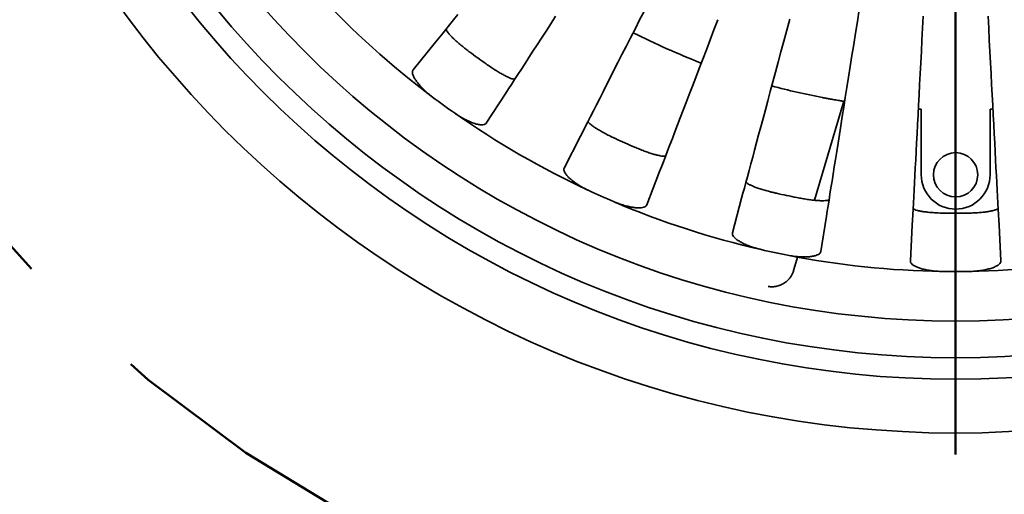
# Model space of a CAD drawing. Units: inches. Extents: x 0.1 to 8.4, y 0.1 to 10.9.
# Drawn here: x 4 to 4.7, y 6.9 to 7.2 of the extents above; entities that cross this region are included whole.
import ezdxf

# ---------------------------------------------------------------- set-up
doc = ezdxf.new("R2010")
doc.units = ezdxf.units.IN
doc.header["$MEASUREMENT"] = 0
doc.linetypes.add('CENTERX2', pattern=[0.8, 0.5, -0.1, 0.1, -0.1])
doc.layers.add('WALL', color=7, linetype='Continuous', lineweight=50)
doc.styles.add('SLDTEXTSTYLE0', font='TXT', dxfattribs={"width": 0.605})
doc.dimstyles.new('SLDDIMSTYLE0', dxfattribs={"dimtxt": 0.080892, "dimasz": 0.1, "dimexe": 0, "dimexo": 0.0625, "dimgap": 0.020223, "dimtad": 0, "dimtih": 1, "dimtoh": 1, "dimdec": 6, "dimlfac": 8, "dimrnd": 1e-09, "dimzin": 12, "dimdsep": 46, "dimlunit": 5, "dimtxsty": 'SLDTEXTSTYLE0', "dimsah": 1, "dimcen": 0.09, "dimadec": 0, "dimazin": 3, "dimtfac": 1, "dimtdec": 3, "dimtofl": 0, "dimtmove": 0, "dimatfit": 3, "dimfxl": 0, "dimfrac": 2, "dimtolj": 1, "dimtzin": 12, "dimarcsym": 0})

# ---------------------------------------------------------------- blocks, each defined once
blk = doc.blocks.new('_D_1')
at = {"layer": 'WALL'}
for p, q in [((3.72969, 7.59256), (3.72969, 5.96752)), ((5.57344, 7.59256), (5.57344, 5.96752)), ((4.55898, 6.21674), (4.5312, 6.21674)), ((4.5312, 6.21674), (4.5312, 6.09252)), ((4.74416, 6.21674), (4.77194, 6.21674)), ((4.77194, 6.21674), (4.77194, 6.09252)), ((3.72969, 6.09252), (4.34601, 6.09252)), ((4.5312, 6.09252), (4.55898, 6.09252)), ((4.77194, 6.09252), (4.74416, 6.09252)), ((5.57344, 6.09252), (4.95713, 6.09252))]:
    blk.add_line(p, q, dxfattribs=at)
for points in [[(3.72969, 6.09252), (3.82969, 6.07752), (3.82969, 6.10752)], [(5.57344, 6.09252), (5.47344, 6.10752), (5.47344, 6.07752)]]:
    blk.add_solid(points, dxfattribs=at)
at = {"layer": 'WALL', "char_height": 0.083333, "attachment_point": 1, "style": 'SLDTEXTSTYLE0'}
for s, insert in [('14 3/4', (4.55626, 6.34268)), ('%%c', (4.43824, 6.34268)), ('375', (4.55898, 6.19994)), ('MIN. DECK', (4.36453, 6.05719)), ('OPENING', (4.3954, 5.93296))]:
    blk.add_mtext(s, dxfattribs=dict(at, insert=insert))
blk = doc.blocks.new('SW_CENTERMARKSYMBOL_1')
at = {"layer": 'WALL', "color": 0}
blk.add_line((0, -0.03125), (0, -0.765625), dxfattribs=at)

msp = doc.modelspace()

# ---------------------------------------------------------------- linework, layer by layer
at = {"color": 7, "linetype": 'Continuous', "lineweight": 35}
for p, q in [((4.27388827, 7.1888059), (4.25757121, 7.16865589)), ((4.3107201, 7.13004098), (4.32484159, 7.15178619)), ((4.54904746, 7.07402959), (4.57031828, 7.14587922)), ((4.57031828, 7.14587922), (4.57099352, 7.14577194)), ((4.624495, 7.14014869), (4.6265684, 7.14004386)), ((4.6265684, 7.14004386), (4.6265684, 7.09256247)), ((4.6765684, 7.14004386), (4.67864165, 7.14014869)), ((4.6765684, 7.09256247), (4.6765684, 7.14004386)), ((4.37908167, 7.12047061), (4.36731049, 7.09736842)), ((4.42732653, 7.07064761), (4.43661834, 7.09485367)), ((4.49618412, 7.07549958), (4.48947332, 7.05045488)), ((4.5537334, 7.03679597), (4.55778942, 7.06240496)), ((4.62007745, 7.0558582), (4.6187205, 7.02996557)), ((4.68441615, 7.02996557), (4.6830592, 7.0558582)), ((4.53414043, 7.02367562), (4.53682997, 7.03276085)), ((4.5339326, 7.02297375), (4.53414043, 7.02367562))]:
    msp.add_line(p, q, dxfattribs=at)
at = {"color": 7, "linetype": 'Continuous', "lineweight": 35, "flags": 128}
for points in [[(4.29008845, 7.20881144), (4.2870079, 7.2050072), (4.28407797, 7.20138905), (4.28129984, 7.19795849), (4.27867498, 7.19471686), (4.27620397, 7.19166561), (4.27388827, 7.1888059)], [(4.32484159, 7.15178619), (4.32684562, 7.15487228), (4.32898414, 7.15816513), (4.33125584, 7.16166334), (4.33366012, 7.16536553), (4.33619581, 7.16927012), (4.33886188, 7.17337549), (4.34165717, 7.17768), (4.34458064, 7.18218181), (4.34763113, 7.18687908), (4.35080731, 7.19176985), (4.35410771, 7.19685216), (4.35753116, 7.20212384), (4.3610762, 7.20758275)], [(4.42553663, 7.21164365), (4.42209411, 7.20488716), (4.41874633, 7.19831679), (4.41549477, 7.19193521), (4.41234074, 7.18574514), (4.40928556, 7.17974908), (4.40633056, 7.1739495), (4.4034769, 7.16834884), (4.40072576, 7.16294941), (4.39807831, 7.15775344), (4.39553558, 7.15276301), (4.39309859, 7.14798027), (4.39076852, 7.14340718), (4.38854611, 7.13904562), (4.38643252, 7.13489735), (4.38442849, 7.13096416), (4.38253475, 7.12724764), (4.38075233, 7.12374931), (4.37908167, 7.12047061)], [(4.55778942, 7.06240496), (4.55836508, 7.06603939), (4.55897931, 7.06991733), (4.55963183, 7.07403711), (4.56032233, 7.07839713), (4.56105066, 7.08299548), (4.5618164, 7.08783033), (4.56261939, 7.09289965), (4.56345905, 7.09820134), (4.56433523, 7.10373324), (4.56524748, 7.10949307), (4.56619552, 7.1154784), (4.56717877, 7.12168676), (4.56819706, 7.12811564), (4.56924982, 7.13476231), (4.57033661, 7.14162407), (4.57145698, 7.14869809), (4.5726105, 7.15598139), (4.57379673, 7.16347102), (4.57501522, 7.17116386), (4.57626525, 7.17905674), (4.57754651, 7.18714638), (4.57885843, 7.19542947), (4.58020056, 7.20390252), (4.58157203, 7.21256206)], [(4.62803402, 7.20767871), (4.62757526, 7.19892321), (4.62712631, 7.19035629), (4.62668735, 7.1819815), (4.62625864, 7.17380222), (4.6258405, 7.16582192), (4.62543277, 7.15804387), (4.6250359, 7.15047126), (4.62465002, 7.14310725), (4.62427515, 7.13595488), (4.62391156, 7.12901711), (4.62355942, 7.12229681), (4.62321872, 7.11579673), (4.62288975, 7.10951958), (4.62257266, 7.10346793), (4.62226745, 7.09764434), (4.62197427, 7.09205116), (4.6216934, 7.0866907), (4.62142471, 7.08156524), (4.62116849, 7.07667682), (4.62092488, 7.07202754), (4.62069388, 7.06761923), (4.6204755, 7.0634538), (4.62027002, 7.05953293), (4.62007745, 7.0558582)], [(4.6830592, 7.0558582), (4.68286663, 7.05953293), (4.68266115, 7.0634538), (4.68244277, 7.06761923), (4.68221177, 7.07202754), (4.68196816, 7.07667682), (4.68171194, 7.08156524), (4.68144339, 7.0866907), (4.68116238, 7.09205116), (4.68086935, 7.09764434), (4.68056414, 7.10346793), (4.6802469, 7.10951958), (4.67991793, 7.11579673), (4.67957723, 7.12229681), (4.67922509, 7.12901711), (4.6788615, 7.13595488), (4.67848663, 7.14310725), (4.67810075, 7.15047126), (4.67770388, 7.15804387), (4.67729629, 7.16582192), (4.67687801, 7.17380222), (4.6764493, 7.1819815), (4.67601048, 7.19035629), (4.67556154, 7.19892321), (4.67510263, 7.20767871)], [(4.43661834, 7.09485367), (4.43793701, 7.098289), (4.43934411, 7.10195449), (4.44083892, 7.10584859), (4.44242085, 7.10996973), (4.44408931, 7.11431619), (4.44584357, 7.11888616), (4.44768289, 7.12367777), (4.44960655, 7.12868906), (4.45161366, 7.13391789), (4.45370349, 7.13936216), (4.45587531, 7.14501962), (4.45812793, 7.15088787), (4.46046049, 7.15696456), (4.4628721, 7.1632471), (4.46536189, 7.16973296), (4.46792853, 7.17641945), (4.47057114, 7.18330376), (4.47328869, 7.19038309), (4.47607987, 7.19765452), (4.47894365, 7.205115)], [(4.53104257, 7.20559306), (4.52887193, 7.19749249), (4.52675218, 7.18958109), (4.52468391, 7.18186215), (4.522668, 7.17433879), (4.52070533, 7.16701419), (4.51879678, 7.15989134), (4.51694308, 7.15297322), (4.51514497, 7.14626264), (4.51340332, 7.13976241), (4.51171858, 7.13347518), (4.51009177, 7.12740361), (4.50852334, 7.12155014), (4.50701401, 7.11591725), (4.50556437, 7.11050726), (4.50417501, 7.10532236), (4.50284667, 7.10036472), (4.50157978, 7.09563642), (4.50037478, 7.09113938), (4.49923226, 7.08687546), (4.49815266, 7.08284643), (4.49713642, 7.07905393), (4.49618412, 7.07549958)]]:
    msp.add_lwpolyline(points, dxfattribs=at)
at = {"color": 7, "linetype": 'Continuous', "lineweight": 35}
for centre, radius in [((4.65156835, 7.65506246), 0.75), ((4.65156835, 7.65506246), 0.7109375), ((4.65156835, 7.65506246), 0.6953125), ((4.65156835, 7.65506246), 0.66875), ((4.65156835, 7.09256246), 0.0160625)]:
    msp.add_circle(centre, radius, dxfattribs=at)
for centre, radius, start, end in [((4.65156835, 7.65506246), 0.63279077, 222.88532762, 233.11467238), ((4.65156835, 7.65506246), 0.515625, 242.99024786, 249.00975214), ((4.65156835, 7.65506246), 0.59045136, 233.26638536, 234.73361464), ((4.65156835, 7.65506246), 0.515625, 254.99024786, 259.18607262), ((4.65156835, 7.65506246), 0.63279077, 233.11467238, 234.88532762), ((4.65156835, 7.65506246), 0.63279077, 234.88532762, 245.11467238), ((4.65156835, 7.65506246), 0.59045136, 245.26638536, 246.73361464), ((4.65156835, 7.09256246), 0.025, 180, 0), ((4.65156835, 7.65506246), 0.63279077, 245.11467238, 246.88532762), ((4.65156835, 7.65506246), 0.59045136, 257.26638536, 258.73361464), ((4.65156835, 7.65506246), 0.63279077, 246.88532762, 257.11467238), ((4.65156835, 7.65506246), 0.59045136, 269.26638536, 270.73361464), ((4.65156835, 7.65506246), 0.63279077, 257.11467238, 258.88532762), ((4.65156835, 7.65506246), 0.63279077, 258.88532762, 269.11467238), ((4.65156835, 7.65506246), 0.63279077, 270.88532762, 281.11467238), ((4.65156835, 7.65506246), 0.63279077, 269.11467238, 270.88532762)]:
    msp.add_arc(centre, radius, start, end, dxfattribs=at)
for points, knots in [([(4.28177577, 7.19854606), (4.28170705, 7.19835627), (4.28156961, 7.19797668), (4.28204433, 7.19691921), (4.28302477, 7.19552515), (4.28451089, 7.19381351), (4.28646443, 7.19183252), (4.28880449, 7.18965562), (4.29147845, 7.18733546), (4.2940531, 7.18522663), (4.29639037, 7.1833909), (4.29774485, 7.18237032), (4.2984221, 7.18186003)], [0, 0, 0, 0, 0.108455506, 0.216906926, 0.325403613, 0.433894524, 0.541555888, 0.649214228, 0.755730358, 0.862246695, 0.931122095, 1, 1, 1, 1]), ([(4.31065425, 7.17297282), (4.31172418, 7.17222765), (4.31386406, 7.17073729), (4.31705333, 7.16866099), (4.3201088, 7.16678312), (4.32295724, 7.16515386), (4.32550728, 7.16382813), (4.32770704, 7.16282761), (4.32948008, 7.16219391), (4.33065538, 7.16196414), (4.33136982, 7.1620137), (4.33156839, 7.16220286), (4.33166767, 7.16229745)], [0, 0, 0, 0, 0.105845899, 0.211692644, 0.317533326, 0.423377086, 0.529336243, 0.635300613, 0.74208011, 0.848864921, 0.924432156, 1, 1, 1, 1]), ([(4.27175753, 7.14893213), (4.27076058, 7.14970506), (4.26876664, 7.15125097), (4.26601084, 7.15370361), (4.2635346, 7.15616467), (4.26138653, 7.15859051), (4.25963188, 7.16090618), (4.25827902, 7.1630842), (4.25739447, 7.16504109), (4.25702875, 7.16662347), (4.25708102, 7.16784479), (4.25740781, 7.16838552), (4.25757121, 7.16865589)], [0, 0, 0, 0, 0.10077963, 0.201563505, 0.302267827, 0.402988156, 0.505312991, 0.607657324, 0.714450686, 0.821259773, 0.910628628, 1, 1, 1, 1]), ([(4.55482679, 7.1485941), (4.55569872, 7.14842896), (4.55744258, 7.14809867), (4.55998876, 7.14763333), (4.5623875, 7.1472065), (4.56457716, 7.1468271), (4.56648341, 7.14650501), (4.5680632, 7.14624355), (4.56924512, 7.14605123), (4.57012862, 7.14590941), (4.57025026, 7.14589005), (4.57031828, 7.14587922)], [0, 0, 0, 0, 0.10816204, 0.216324541, 0.324488738, 0.432651961, 0.540725982, 0.648797652, 0.756256713, 0.863713666, 1, 1, 1, 1]), ([(4.3107201, 7.13004098), (4.31044596, 7.12974671), (4.30989769, 7.12915817), (4.30835192, 7.12878458), (4.3063054, 7.12882126), (4.30379456, 7.12929462), (4.30089787, 7.13020295), (4.29776719, 7.13148599), (4.29448487, 7.13312404), (4.29105531, 7.1350816), (4.28876949, 7.13663055), (4.28757784, 7.13743807)], [0, 0, 0, 0, 0.113110543, 0.226213684, 0.339438912, 0.452641341, 0.563318039, 0.673963865, 0.779515906, 0.885056124, 1, 1, 1, 1]), ([(4.38477169, 7.13163783), (4.38474398, 7.13143789), (4.38468858, 7.13103802), (4.38537259, 7.13010237), (4.38662152, 7.12894259), (4.38843109, 7.12757739), (4.39075371, 7.12604584), (4.39349524, 7.12440304), (4.39659319, 7.12268949), (4.39955007, 7.12116211), (4.40221791, 7.11985242), (4.40375495, 7.11913575), (4.4045235, 7.1187774)], [0, 0, 0, 0, 0.108455651, 0.216906676, 0.325403703, 0.433895107, 0.541555305, 0.649213389, 0.755730952, 0.862248667, 0.931121755, 1, 1, 1, 1]), ([(4.41833611, 7.1126276), (4.41953762, 7.11212118), (4.42194059, 7.11110835), (4.4254918, 7.10974043), (4.42887095, 7.10853884), (4.4319959, 7.10753745), (4.4347659, 7.10677089), (4.4371255, 7.10624956), (4.43899159, 7.10599835), (4.44018912, 7.10601797), (4.4408774, 7.10621496), (4.44103234, 7.10644129), (4.44110981, 7.10655446)], [0, 0, 0, 0, 0.105846584, 0.211690724, 0.317533188, 0.423377041, 0.529337016, 0.635299911, 0.742080145, 0.84886554, 0.924432044, 1, 1, 1, 1]), ([(4.3852878, 7.08102518), (4.38415194, 7.08157396), (4.38188016, 7.08267154), (4.37867459, 7.08449757), (4.37574081, 7.08639009), (4.37313521, 7.08831622), (4.37093752, 7.09021657), (4.36916134, 7.09206565), (4.36788918, 7.09379589), (4.36720264, 7.09526763), (4.36699977, 7.09647318), (4.36720692, 7.09707001), (4.36731049, 7.09736842)], [0, 0, 0, 0, 0.1007791436, 0.2015643117, 0.3022687113, 0.4029895974, 0.5053143327, 0.6076584841, 0.7144519639, 0.8212602489, 0.9106292611, 1, 1, 1, 1]), ([(4.49942791, 7.08760578), (4.49944238, 7.08740445), (4.49947133, 7.08700178), (4.50033491, 7.08622876), (4.50179783, 7.0853541), (4.50385142, 7.08439485), (4.50644192, 7.08337976), (4.509465, 7.08234277), (4.51285156, 7.08131085), (4.51606136, 7.08043151), (4.51894323, 7.0797052), (4.5205957, 7.07932375), (4.52142194, 7.07913302)], [0, 0, 0, 0, 0.1084557422, 0.2169068923, 0.3254042496, 0.4338934873, 0.5415559688, 0.6492127752, 0.7557313562, 0.8622471967, 0.9311234342, 1, 1, 1, 1]), ([(4.42732653, 7.07064761), (4.42711952, 7.07030276), (4.42670551, 7.0696131), (4.42527128, 7.06892633), (4.42326195, 7.06853664), (4.42070739, 7.06847766), (4.41768534, 7.06876394), (4.41435621, 7.06936801), (4.41080503, 7.07028773), (4.40704349, 7.07148963), (4.40448557, 7.07252942), (4.40315203, 7.0730715)], [0, 0, 0, 0, 0.1131110406, 0.2262136281, 0.3394382834, 0.4526427033, 0.5633161724, 0.6739640304, 0.7795177062, 0.8850542103, 1, 1, 1, 1]), ([(4.53621134, 7.0759894), (4.53749186, 7.07574385), (4.54005292, 7.07525275), (4.54381094, 7.07465309), (4.54736602, 7.0741803), (4.55063098, 7.07385051), (4.55349968, 7.07367652), (4.55591626, 7.07365733), (4.55779378, 7.07379954), (4.55896088, 7.07406766), (4.55959336, 7.07440351), (4.55969781, 7.07465709), (4.55975004, 7.07478389)], [0, 0, 0, 0, 0.1058457888, 0.2116920796, 0.3175314545, 0.4233786808, 0.5293357595, 0.6353007068, 0.7420805397, 0.8488650237, 0.9244321006, 1, 1, 1, 1]), ([(4.62073348, 7.0683743), (4.62078949, 7.06818035), (4.6209015, 7.06779247), (4.62190681, 7.06721596), (4.62351965, 7.06666453), (4.62572798, 7.06615327), (4.62847281, 7.0656989), (4.63164545, 7.06531317), (4.63517252, 7.06500781), (4.63849503, 7.06481515), (4.64146496, 7.0647038), (4.64316063, 7.06467426), (4.64400848, 7.0646595)], [0, 0, 0, 0, 0.10845562, 0.216905917, 0.32540352, 0.433894518, 0.541555482, 0.649212155, 0.755729168, 0.862246574, 0.931122735, 1, 1, 1, 1]), ([(4.65912832, 7.0646595), (4.66043188, 7.06468554), (4.66303903, 7.06473763), (4.66683958, 7.06493238), (4.67041533, 7.06520909), (4.67367747, 7.06556534), (4.67651964, 7.06599163), (4.67888746, 7.06647519), (4.68069429, 7.06700467), (4.68178023, 7.06750963), (4.68232908, 7.06796963), (4.68237857, 7.06823941), (4.68240332, 7.0683743)], [0, 0, 0, 0, 0.1058435781, 0.2116880566, 0.3175317036, 0.4233768557, 0.5293342676, 0.6352996918, 0.7420791229, 0.8488644198, 0.9244318223, 1, 1, 1, 1]), ([(4.51045565, 7.03820645), (4.5092305, 7.03850707), (4.50678016, 7.03910833), (4.50326504, 7.04022801), (4.50000195, 7.04146918), (4.49705282, 7.04281149), (4.49450813, 7.0442134), (4.49238617, 7.04565276), (4.49078212, 7.04708067), (4.48980463, 7.04837749), (4.48935555, 7.04951458), (4.48943406, 7.05014145), (4.48947332, 7.05045488)], [0, 0, 0, 0, 0.100780649, 0.201564058, 0.302266435, 0.402988404, 0.505311994, 0.607657961, 0.714451127, 0.821259317, 0.910628841, 1, 1, 1, 1]), ([(4.5537334, 7.03679597), (4.55360268, 7.03641564), (4.55334125, 7.03565499), (4.5520809, 7.03468498), (4.55019653, 7.03388602), (4.54771012, 7.03329728), (4.54469461, 7.03294886), (4.54131259, 7.03284774), (4.53764777, 7.03300889), (4.53371854, 7.03340256), (4.53100034, 7.03388779), (4.52958325, 7.03414075)], [0, 0, 0, 0, 0.1131103625, 0.2262142289, 0.339439096, 0.452642226, 0.5633152567, 0.6739646678, 0.7795175965, 0.8850558374, 1, 1, 1, 1]), ([(4.6417909, 7.0223472), (4.64053004, 7.02238656), (4.63800823, 7.02246527), (4.63433712, 7.02282966), (4.63088727, 7.02336522), (4.62772349, 7.02406511), (4.62494298, 7.02490728), (4.62256803, 7.02587392), (4.62070235, 7.02693726), (4.6194764, 7.02800241), (4.61880078, 7.02902128), (4.61874726, 7.0296508), (4.6187205, 7.02996557)], [0, 0, 0, 0, 0.100779339, 0.201565192, 0.30226622, 0.402989111, 0.505311854, 0.607658321, 0.714450623, 0.821259295, 0.910628629, 1, 1, 1, 1]), ([(4.68441615, 7.02996557), (4.68436736, 7.02956634), (4.68426981, 7.02876792), (4.6832386, 7.02755712), (4.6815616, 7.02638387), (4.67925191, 7.02529102), (4.67637473, 7.02432329), (4.67308772, 7.02352107), (4.66946945, 7.02291686), (4.66554421, 7.02248495), (4.66278448, 7.0223944), (4.66134575, 7.0223472)], [0, 0, 0, 0, 0.113110507, 0.226214216, 0.339438181, 0.452641343, 0.563314262, 0.673962259, 0.779515122, 0.885053958, 1, 1, 1, 1]), ([(4.5155219, 7.01146121), (4.5155351, 7.01145906), (4.51649779, 7.01130176), (4.51855598, 7.01115398), (4.52174618, 7.01153707), (4.52475635, 7.0125438), (4.52739102, 7.01401483), (4.52937166, 7.01559386), (4.53095508, 7.0172957), (4.53217094, 7.01897987), (4.53321325, 7.02087526), (4.5336929, 7.02227449), (4.5339326, 7.02297375)], [0, 0, 0, 0, 0.001966787, 0.143454782, 0.301143077, 0.458666194, 0.574570733, 0.690304059, 0.767450836, 0.844525296, 0.92230137, 1, 1, 1, 1])]:
    msp.add_open_spline(points, degree=3, knots=knots, dxfattribs=at)
at = {"layer": 'WALL', "linetype": 'CENTERX2'}
msp.add_circle((4.65156835, 7.65506246), 0.921875, dxfattribs=at)

# ---------------------------------------------------------------- block references
at = {"layer": 'WALL'}
msp.add_blockref('SW_CENTERMARKSYMBOL_1', (4.65156835, 7.65506246), dxfattribs=at)

# ---------------------------------------------------------------- dimensions: what is measured, and where the dimension line sits
dim = msp.add_linear_dim(base=(5.57344335, 6.09251549), p1=(3.72969335, 7.65506246), p2=(5.57344335, 7.65506246), text='%%c<>\\PMIN. DECK\\POPENING', dimstyle='SLDDIMSTYLE0', dxfattribs=at)
dim.commit()
dim.dimension.update_dxf_attribs({"geometry": '_D_1', "text_midpoint": (4.65156835, 6.09251549), "dimtype": 160})

doc.saveas('drawing.dxf')
